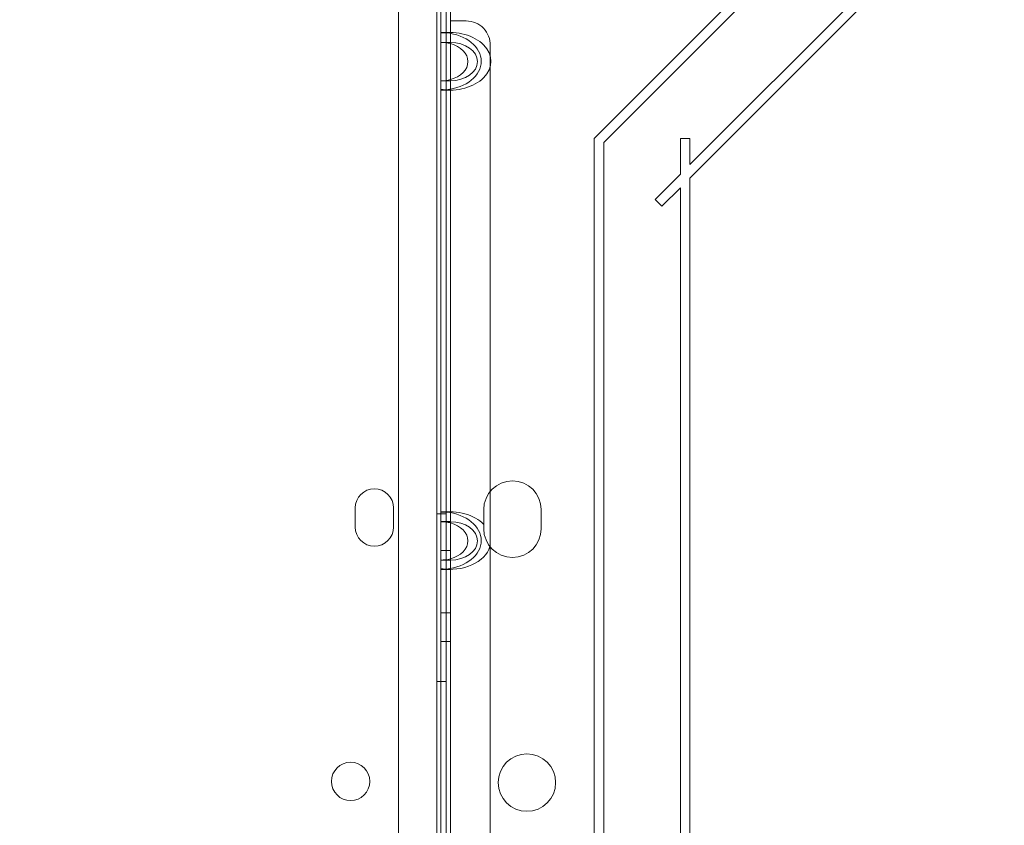
# Model space of a CAD drawing. Units: millimetres. Extents: x 66085 to 83273, y 3047 to 16999.
# Drawn here: x 73138 to 73344, y 13478 to 13646 of the extents above; entities that cross this region are included whole.
import ezdxf

# ---------------------------------------------------------------- set-up
doc = ezdxf.new("R2010")
doc.units = ezdxf.units.MM

# ---------------------------------------------------------------- blocks, each defined once
blk = doc.blocks.new('A$C54E54D7A')
at = {"color": 0, "linetype": 'Continuous', "lineweight": 0}
for p, q in [((29388.17, 11210.05), (29328.13, 11150.02)), ((29388.17, 11210.05), (29328.13, 11150.02)), ((29389.58, 11208.64), (29330.13, 11149.19)), ((29389.58, 11208.64), (29330.13, 11149.19)), ((29296.13, 11171.95), (29296.13, 11202.77)), ((29296.13, 11171.95), (29296.13, 11202.77)), ((29296.13, 11202.64), (29296.13, 11172.11)), ((29296.13, 11202.64), (29296.13, 11172.11)), ((29298.13, 11202.77), (29298.13, 11172.11)), ((29298.13, 11202.77), (29298.13, 11172.11)), ((29400.82, 11197.25), (29348.13, 11144.56)), ((29400.82, 11197.25), (29348.13, 11144.56)), ((29402.21, 11195.81), (29348.13, 11141.73)), ((29402.21, 11195.81), (29348.13, 11141.73)), ((29295.27, 10168.13), (29295.27, 11193.75)), ((29287.27, 11191.91), (29287.27, 10169.95)), ((29297.27, 11186.76), (29297.27, 10174.69)), ((29301.43, 11174.53), (29298.13, 11174.53)), ((29298.13, 11174.53), (29298.13, 11174.53)), ((29301.43, 11174.53), (29298.13, 11174.53)), ((29298.13, 11169.79), (29298.13, 11174.53)), ((29298.13, 11169.79), (29298.13, 11174.53)), ((29298.13, 11174.53), (29298.13, 11174.53)), ((29296.13, 11172.11), (29296.13, 11171.95)), ((29296.13, 11172.11), (29296.13, 11171.95)), ((29298.08, 11172.11), (29296.13, 11172.11)), ((29296.13, 11171.95), (29296.13, 11160.27)), ((29296.13, 11171.95), (29296.13, 11160.27)), ((29298.13, 11172.11), (29298.08, 11172.11)), ((29298.13, 11171.93), (29298.13, 11172.11)), ((29298.13, 11171.93), (29298.13, 11172.11)), ((29298.13, 11160.29), (29298.13, 11171.93)), ((29298.13, 11160.29), (29298.13, 11171.93)), ((29298.13, 11170.05), (29296.14, 11170.05)), ((29298.13, 11169.79), (29298.13, 11169.79)), ((29298.13, 11169.79), (29298.13, 11169.79)), ((29306.43, 11169.36), (29306.43, 11076.37)), ((29306.43, 11169.36), (29306.43, 11076.37)), ((29298.13, 11162.05), (29296.14, 11162.05)), ((29298.13, 11162.31), (29298.13, 11162.3)), ((29298.13, 11162.31), (29298.13, 11162.3)), ((29298.13, 11069.79), (29298.13, 11162.3)), ((29298.13, 11069.79), (29298.13, 11162.3)), ((29296.13, 11160.27), (29296.13, 11160.11)), ((29296.13, 11071.95), (29296.13, 11160.27)), ((29296.13, 11071.95), (29296.13, 11160.27)), ((29296.13, 11160.27), (29296.13, 11160.11)), ((29296.13, 11160.11), (29296.13, 11072.11)), ((29296.13, 11160.11), (29296.13, 11072.11)), ((29298.08, 11160.11), (29296.13, 11160.11)), ((29298.13, 11160.11), (29298.08, 11160.11)), ((29298.13, 11160.11), (29298.13, 11160.29)), ((29298.13, 11160.11), (29298.13, 11160.29)), ((29298.13, 11160.11), (29298.13, 11072.11)), ((29298.13, 11160.11), (29298.13, 11072.11)), ((29328.13, 11150.02), (29328.13, 10211.25)), ((29328.13, 11150.02), (29328.13, 10211.25)), ((29330.13, 11149.19), (29330.13, 10212.08)), ((29330.13, 11149.19), (29330.13, 10212.08)), ((29348.13, 11150.02), (29346.13, 11150.02)), ((29346.13, 11150.02), (29346.13, 11142.56)), ((29346.13, 11150.02), (29346.13, 11142.56)), ((29348.13, 11150.02), (29346.13, 11150.02)), ((29348.13, 11144.56), (29348.13, 11150.02)), ((29348.13, 11144.56), (29348.13, 11150.02)), ((29340.86, 11137.29), (29346.13, 11142.56)), ((29340.86, 11137.29), (29346.13, 11142.56)), ((29348.13, 11141.73), (29348.13, 10690.63)), ((29348.13, 11141.73), (29348.13, 10690.63)), ((29346.13, 11139.73), (29342.27, 11135.87)), ((29346.13, 11139.73), (29342.27, 11135.87)), ((29346.13, 11139.73), (29346.13, 10221.54)), ((29346.13, 11139.73), (29346.13, 10221.54)), ((29342.27, 11135.87), (29340.86, 11137.29)), ((29342.27, 11135.87), (29340.86, 11137.29)), ((29306.43, 11076.37), (29306.43, 11064.8)), ((29306.43, 11076.37), (29306.43, 11064.8)), ((29278.27, 11068.93), (29278.27, 11072.93)), ((29286.27, 11072.93), (29286.27, 11068.93)), ((29305.09, 11068.58), (29305.09, 11072.58)), ((29305.09, 11068.58), (29305.09, 11072.58)), ((29317.09, 11072.58), (29317.09, 11068.58)), ((29317.09, 11072.58), (29317.09, 11068.58)), ((29297.27, 11071.72), (29295.27, 11071.72)), ((29296.13, 11072.11), (29296.13, 11071.95)), ((29296.13, 11072.11), (29296.13, 11071.95)), ((29298.08, 11072.11), (29296.13, 11072.11)), ((29296.13, 11071.95), (29296.13, 11060.27)), ((29296.13, 11071.95), (29296.13, 11060.27)), ((29298.13, 11072.11), (29298.08, 11072.11)), ((29298.13, 11071.93), (29298.13, 11072.11)), ((29298.13, 11071.93), (29298.13, 11072.11)), ((29298.13, 11060.29), (29298.13, 11071.93)), ((29298.13, 11060.29), (29298.13, 11071.93)), ((29298.13, 11070.07), (29296.13, 11070.07)), ((29298.13, 11070.05), (29296.14, 11070.05)), ((29298.13, 11069.79), (29298.13, 11069.79)), ((29298.13, 11069.79), (29298.13, 11069.79)), ((29306.43, 11064.8), (29306.43, 10296.44)), ((29306.43, 11064.8), (29306.43, 10296.44)), ((29298.13, 11064.07), (29296.13, 11064.07)), ((29298.13, 11064.07), (29296.13, 11064.07)), ((29298.13, 11062.05), (29296.14, 11062.05)), ((29298.13, 11062.31), (29298.13, 11062.3)), ((29298.13, 11062.31), (29298.13, 11062.3)), ((29298.13, 10969.79), (29298.13, 11062.3)), ((29298.13, 10969.79), (29298.13, 11062.3)), ((29296.13, 11060.27), (29296.13, 11060.11)), ((29296.13, 10971.95), (29296.13, 11060.27)), ((29296.13, 10971.95), (29296.13, 11060.27)), ((29296.13, 11060.27), (29296.13, 11060.11)), ((29296.13, 11060.11), (29296.13, 10972.11)), ((29296.13, 11060.11), (29296.13, 10972.11)), ((29298.08, 11060.11), (29296.13, 11060.11)), ((29298.13, 11060.11), (29298.08, 11060.11)), ((29298.13, 11060.11), (29298.13, 11060.29)), ((29298.13, 11060.11), (29298.13, 11060.29)), ((29298.13, 11060.11), (29298.13, 10972.11)), ((29298.13, 11060.11), (29298.13, 10972.11)), ((29298.13, 11051.07), (29296.13, 11051.07)), ((29298.13, 11051.07), (29296.13, 11051.07)), ((29298.13, 11045.07), (29296.13, 11045.07)), ((29297.27, 11036.72), (29295.27, 11036.72))]:
    blk.add_line(p, q, dxfattribs=at)
for centre, radius in [((29314.09, 11015.63), 6), ((29314.09, 11015.63), 6), ((29277.3, 11015.86), 4)]:
    blk.add_circle(centre, radius, dxfattribs=at)
for centre, radius, start, end in [((28865.18, 10680.63), 762.17, 310.55202, 49.44798), ((28865.18, 10680.63), 762.17, 310.55202, 49.44798), ((28866.69, 10680.69), 793.26, 313.23942, 46.7483), ((28865.18, 10680.63), 746.17, 311.6117, 48.3883), ((28865.18, 10680.63), 746.17, 311.6117, 48.3883), ((28866.69, 10680.69), 764.76, 313.13984, 46.84742), ((28865.18, 10680.63), 744.17, 0.76995, 48.25138), ((28865.18, 10680.63), 744.17, 0.76995, 48.25138), ((29301.43, 11169.52), 5.01, 358.1886, 89.9718), ((29301.43, 11169.52), 5.01, 358.1886, 89.9718), ((29311.09, 11072.58), 6, 0, 180), ((29311.09, 11072.58), 6, 0, 180), ((29282.27, 11072.93), 4, 0, 180), ((29282.27, 11068.93), 4, 180, 0), ((29311.09, 11068.58), 6, 180, 0), ((29311.09, 11068.58), 6, 180, 0)]:
    blk.add_arc(centre, radius, start, end, dxfattribs=at)
at = {"color": 0, "linetype": 'Continuous', "lineweight": 0, "extrusion": (0, 0, -1)}
for centre, major_axis, start_param, end_param in [((29298.08, 11166.11), (8.49, 0), -1.802146, 1.802143), ((29298.08, 11166.11), (8.49, 0), -1.802146, 1.802143), ((29296.14, 11166.05), (-5.66, 0), 1.57039, 1.931352), ((29296.14, 11166.05), (-5.66, 0), 1.57039, 1.931352), ((29296.13, 11166.05), (-5.66, 0), 1.932305, 4.35088), ((29296.13, 11166.05), (-5.66, 0), 1.932305, 4.35088), ((29296.13, 11166.05), (-5.66, 0), 1.931928, 1.932305), ((29296.13, 11166.05), (-5.66, 0), 1.931928, 1.932305), ((29296.14, 11166.05), (-5.66, 0), -1.931352, -1.570393), ((29296.14, 11166.05), (-5.66, 0), -1.931352, -1.570393), ((29296.13, 11166.05), (-5.66, 0), 4.35088, 4.35126), ((29296.13, 11166.05), (-5.66, 0), 4.35088, 4.35126), ((29298.08, 11066.11), (8.49, 0), -1.802121, -0.59917), ((29298.08, 11066.11), (8.49, 0), -1.802121, -0.59917), ((29296.14, 11066.05), (-5.66, 0), 1.57036, 1.931281), ((29296.14, 11066.05), (-5.66, 0), 1.57036, 1.931281), ((29296.13, 11066.05), (-5.66, 0), 1.932305, 4.35088), ((29296.13, 11066.05), (-5.66, 0), 1.932305, 4.35088), ((29296.13, 11066.05), (-5.66, 0), 1.931889, 1.932305), ((29296.13, 11066.05), (-5.66, 0), 1.931889, 1.932305), ((29298.08, 11066.11), (8.49, 0), 0.209368, 1.802118), ((29298.08, 11066.11), (8.49, 0), 0.209368, 1.802118), ((29296.14, 11066.05), (-5.66, 0), -1.93128, -1.570362), ((29296.14, 11066.05), (-5.66, 0), -1.93128, -1.570362), ((29296.13, 11066.05), (-5.66, 0), 4.35088, 4.351299), ((29296.13, 11066.05), (-5.66, 0), 4.35088, 4.351299)]:
    blk.add_ellipse(centre, major_axis=major_axis, ratio=0.707107, start_param=start_param, end_param=end_param, dxfattribs=at)
at = {"color": 0, "linetype": 'Continuous', "lineweight": 0}
for centre, major_axis, start_param, end_param in [((29296.08, 11166.11), (8.49, 0), 1.429917, 1.564386), ((29298.08, 11166.11), (8.49, 0), 1.564383, 1.802143), ((29298.08, 11166.11), (8.49, 0), 1.564383, 1.802143), ((29296.08, 11166.11), (8.49, 0), 1.429917, 1.564386), ((29296.08, 11166.11), (8.49, 0), -1.429917, 1.429917), ((29296.08, 11166.11), (8.49, 0), -1.429917, 1.429917), ((29298.13, 11166.05), (-5.66, 0), 1.570929, 4.712256), ((29298.13, 11166.05), (-5.66, 0), 1.570929, 4.712256), ((29298.08, 11166.11), (8.49, 0), -1.802146, -1.564386), ((29298.08, 11166.11), (8.49, 0), -1.802146, -1.564386), ((29296.08, 11166.11), (8.49, 0), -1.564383, -1.429917), ((29296.08, 11166.11), (8.49, 0), -1.564383, -1.429917), ((29296.08, 11066.11), (8.49, 0), 1.429917, 1.564361), ((29298.08, 11066.11), (8.49, 0), 1.564358, 1.802118), ((29298.08, 11066.11), (8.49, 0), 1.564358, 1.802118), ((29296.08, 11066.11), (8.49, 0), 1.429917, 1.564361), ((29296.08, 11066.11), (8.49, 0), -1.429917, 1.429917), ((29296.08, 11066.11), (8.49, 0), -1.429917, 1.429917), ((29298.13, 11066.05), (-5.66, 0), 1.570929, 4.712256), ((29298.13, 11066.05), (-5.66, 0), 1.570929, 4.712256), ((29298.08, 11066.11), (8.49, 0), -1.802121, -1.564361), ((29298.08, 11066.11), (8.49, 0), -1.802121, -1.564361), ((29296.08, 11066.11), (8.49, 0), -1.564358, -1.429917), ((29296.08, 11066.11), (8.49, 0), -1.564358, -1.429917)]:
    blk.add_ellipse(centre, major_axis=major_axis, ratio=0.707107, start_param=start_param, end_param=end_param, dxfattribs=at)

msp = doc.modelspace()

# ---------------------------------------------------------------- linework, layer by layer
msp.add_open_spline([(67945.66, 11451.3), (69907.91, 12635.6), (71221.38, 16073.64), (75506.48, 17277.65), (79619.81, 15933.92), (85316.53, 11359.52), (79933.58, 1399.86), (74756.51, 5801.93), (69582.04, 3496.12), (66050.24, 10337.81), (67912.11, 11431.05), (67945.66, 11451.3)], degree=3, knots=[0, 0, 0, 0, 6846.825381, 9555.328905, 12430.173908, 19689.098958, 28390.214061, 31551.780264, 36933.500724, 43255.690399, 43372.760277, 43372.760277, 43372.760277, 43372.760277])

# ---------------------------------------------------------------- block references
msp.add_blockref('A$C54E54D7A', (43929.76, 2471.33))

doc.saveas('drawing.dxf')
